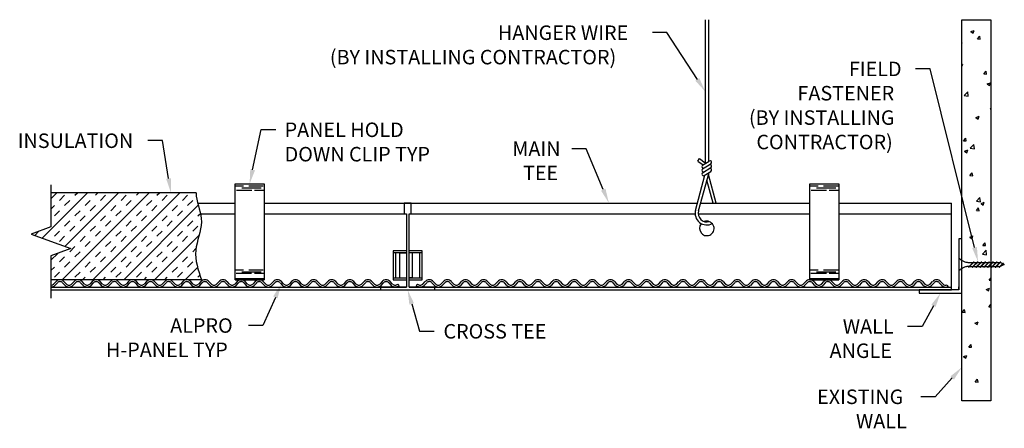
# Model space of a CAD drawing. Units: inches. Extents: x 78.2 to 95.2, y 60.5 to 67.6.
import ezdxf

# ---------------------------------------------------------------- set-up
doc = ezdxf.new("R2010")
doc.units = ezdxf.units.IN
doc.header["$MEASUREMENT"] = 0
doc.linetypes.add('HIDDEN', pattern=[0.375, 0.25, -0.125])
doc.linetypes.add('PHANTOM', pattern=[2.5, 1.25, -0.25, 0.25, -0.25, 0.25, -0.25])
doc.layers.get('0').update_dxf_attribs({"linetype": 'CONTINUOUS'})
for name, color, linetype in [('DETAIL', 1, 'CONTINUOUS'), ('DIM', 1, 'CONTINUOUS'), ('GRID', 2, 'CONTINUOUS'), ('HATCH', 2, 'CONTINUOUS'), ('PANEL', 60, 'CONTINUOUS'), ('SECTION', 253, 'PHANTOM')]:
    doc.layers.add(name, color=color, linetype=linetype)
doc.styles.add('STD', font='ARIAL.TTF')

msp = doc.modelspace()

# ---------------------------------------------------------------- linework, layer by layer
at = {"color": 4}
for p, q in [((81.239, 64.434), (81.885, 64.434)), ((82.385, 64.434), (89.859, 64.434)), ((89.914, 64.434), (91.797, 64.434)), ((92.297, 64.434), (94.24, 64.434)), ((94.24, 62.934), (94.24, 64.434)), ((81.286, 64.246), (81.885, 64.246)), ((82.385, 64.246), (84.839, 64.246)), ((84.884, 64.246), (89.819, 64.246)), ((89.871, 64.246), (91.797, 64.246)), ((92.297, 64.246), (94.24, 64.246)), ((94.42, 63.816), (94.365, 63.816)), ((94.365, 63.816), (94.365, 62.934)), ((94.42, 62.879), (94.42, 63.816)), ((84.611, 63.609), (84.611, 63.109)), ((84.839, 63.609), (84.611, 63.609)), ((85.111, 63.609), (84.884, 63.609)), ((85.111, 63.109), (85.111, 63.609)), ((84.611, 63.109), (84.839, 63.109)), ((84.884, 63.109), (85.111, 63.109)), ((78.708, 62.984), (84.839, 62.984)), ((78.708, 62.934), (94.24, 62.934)), ((84.884, 62.984), (94.24, 62.984)), ((94.365, 62.934), (93.681, 62.934)), ((93.681, 62.934), (93.681, 62.879)), ((93.681, 62.879), (94.42, 62.879))]:
    msp.add_line(p, q, dxfattribs=at)
msp.add_line((94.365, 62.934), (94.365, 62.986))
msp.add_arc((90.02, 63.996), 0.125, 138.6017, 110.0021, dxfattribs=at)
at = {"layer": 'DETAIL'}
for p, q in [((89.994, 67.597), (89.994, 65.116)), ((90.047, 67.597), (90.047, 65.148)), ((94.42, 61.02), (94.42, 67.593)), ((94.42, 67.593), (94.92, 67.593)), ((94.92, 67.593), (94.92, 61.02)), ((89.863, 65.156), (89.894, 65.2)), ((89.863, 65.156), (89.955, 65.092)), ((89.894, 65.2), (89.994, 65.13)), ((89.948, 65.088), (90.062, 65.157)), ((89.948, 65.023), (90.091, 65.11)), ((89.948, 64.958), (90.091, 65.045)), ((89.825, 64.308), (89.988, 64.917)), ((89.876, 64.297), (90.059, 64.96)), ((89.977, 64.91), (90.091, 64.979)), ((90.182, 64.434), (90.049, 64.924)), ((81.885, 63.11), (81.885, 64.764)), ((81.885, 64.764), (82.385, 64.764)), ((81.894, 64.732), (82.029, 64.732)), ((82.121, 64.732), (82.371, 64.732)), ((82.385, 64.764), (82.385, 63.11)), ((90.128, 64.434), (90.022, 64.826)), ((91.797, 63.11), (91.797, 64.764)), ((91.797, 64.764), (92.297, 64.764)), ((91.806, 64.732), (91.941, 64.732)), ((92.033, 64.732), (92.283, 64.732)), ((92.297, 64.764), (92.297, 63.11)), ((81.211, 64.61), (78.708, 64.61)), ((81.907, 64.658), (82.175, 64.658)), ((82.001, 64.696), (82.336, 64.696)), ((82.22, 64.658), (82.381, 64.658)), ((91.819, 64.658), (92.087, 64.658)), ((91.914, 64.696), (92.248, 64.696)), ((92.133, 64.658), (92.294, 64.658)), ((84.721, 63.577), (84.839, 63.577)), ((84.721, 63.577), (84.721, 63.142)), ((84.936, 63.577), (84.884, 63.577)), ((84.936, 63.577), (84.936, 63.142)), ((81.894, 63.281), (82.029, 63.281)), ((81.902, 63.227), (82.17, 63.227)), ((82.001, 63.247), (82.336, 63.247)), ((82.121, 63.281), (82.371, 63.281)), ((82.22, 63.227), (82.381, 63.227)), ((91.806, 63.281), (91.941, 63.281)), ((91.814, 63.227), (92.082, 63.227)), ((91.914, 63.247), (92.248, 63.247)), ((92.033, 63.281), (92.283, 63.281)), ((92.133, 63.227), (92.294, 63.227)), ((81.303, 63.11), (78.708, 63.11)), ((81.885, 63.132), (82.385, 63.132)), ((81.885, 63.11), (82.385, 63.11)), ((84.721, 63.142), (84.839, 63.142)), ((84.936, 63.142), (84.884, 63.142)), ((91.797, 63.132), (92.297, 63.132)), ((91.797, 63.11), (92.297, 63.11)), ((94.92, 61.02), (94.42, 61.02))]:
    msp.add_line(p, q, dxfattribs=at)
at = {"layer": 'DETAIL', "extrusion": (0, 1, 0)}
for p, q in [((84.614, 63.14), (84.614, 63.578)), ((84.614, 63.578), (84.839, 63.578)), ((84.654, 63.14), (84.654, 63.578)), ((84.884, 63.578), (85.109, 63.578)), ((85.069, 63.14), (85.069, 63.578)), ((85.109, 63.14), (85.109, 63.578)), ((84.839, 63.14), (84.611, 63.14)), ((85.109, 63.14), (84.884, 63.14))]:
    msp.add_line(p, q, dxfattribs=at)
at = {"layer": 'DETAIL', "linetype": 'HIDDEN'}
for p, q in [((94.365, 63.492), (94.365, 63.258)), ((94.625, 63.422), (94.531, 63.328)), ((94.633, 63.422), (94.539, 63.328)), ((94.552, 63.41), (94.613, 63.41)), ((94.691, 63.422), (94.597, 63.328)), ((94.699, 63.422), (94.605, 63.328)), ((94.621, 63.41), (94.679, 63.41)), ((94.625, 63.422), (94.633, 63.422)), ((94.757, 63.422), (94.663, 63.328)), ((94.765, 63.422), (94.672, 63.328)), ((94.687, 63.41), (94.745, 63.41)), ((94.691, 63.422), (94.699, 63.422)), ((94.823, 63.422), (94.73, 63.328)), ((94.832, 63.422), (94.738, 63.328)), ((94.754, 63.41), (94.812, 63.41)), ((94.757, 63.422), (94.765, 63.422)), ((94.89, 63.422), (94.796, 63.328)), ((94.898, 63.422), (94.804, 63.328)), ((94.82, 63.41), (94.878, 63.41)), ((94.823, 63.422), (94.832, 63.422)), ((94.956, 63.422), (94.862, 63.328)), ((94.964, 63.422), (94.871, 63.328)), ((94.886, 63.41), (94.944, 63.41)), ((94.89, 63.422), (94.898, 63.422)), ((95.022, 63.422), (94.929, 63.328)), ((95.031, 63.422), (94.937, 63.328)), ((94.953, 63.41), (95.011, 63.41)), ((94.956, 63.422), (94.964, 63.422)), ((95.088, 63.422), (94.995, 63.328)), ((95.094, 63.419), (95.003, 63.328)), ((95.019, 63.41), (95.077, 63.41)), ((95.022, 63.422), (95.031, 63.422)), ((95.131, 63.398), (95.061, 63.328)), ((95.137, 63.396), (95.069, 63.328)), ((95.151, 63.375), (95.081, 63.34)), ((95.084, 63.409), (95.122, 63.39)), ((95.088, 63.422), (95.094, 63.419)), ((95.128, 63.387), (95.151, 63.375)), ((95.131, 63.398), (95.137, 63.396)), ((94.531, 63.328), (94.539, 63.328)), ((94.551, 63.34), (94.609, 63.34)), ((94.597, 63.328), (94.605, 63.328)), ((94.617, 63.34), (94.675, 63.34)), ((94.663, 63.328), (94.672, 63.328)), ((94.683, 63.34), (94.741, 63.34)), ((94.73, 63.328), (94.738, 63.328)), ((94.75, 63.34), (94.808, 63.34)), ((94.796, 63.328), (94.804, 63.328)), ((94.816, 63.34), (94.874, 63.34)), ((94.862, 63.328), (94.871, 63.328)), ((94.882, 63.34), (94.94, 63.34)), ((94.929, 63.328), (94.937, 63.328)), ((94.949, 63.34), (95.007, 63.34)), ((94.995, 63.328), (95.003, 63.328)), ((95.015, 63.34), (95.073, 63.34)), ((95.061, 63.328), (95.069, 63.328))]:
    msp.add_line(p, q, dxfattribs=at)
at = {"layer": 'DETAIL'}
for centre, radius, start, end in [((89.963, 65.064), 0.0278, 121.3609, 301.3609), ((90.076, 65.134), 0.0278, 301.3609, 121.3609), ((90.076, 65.068), 0.0278, 301.3609, 121.3609), ((89.963, 64.999), 0.0278, 121.3609, 301.3609), ((89.963, 64.934), 0.0278, 121.3609, 301.3609), ((90.076, 65.003), 0.0278, 301.3609, 121.3609), ((90.021, 64.258), 0.202, 164.5992, 297.6676), ((90.021, 64.258), 0.15, 164.5992, 286.552)]:
    msp.add_arc(centre, radius, start, end, dxfattribs=at)
at = {"layer": 'DETAIL', "linetype": 'HIDDEN'}
for centre, start, end in [((94.541, 63.641), 220.0819, 272.6593), ((94.541, 63.109), 89.676, 139.9181)]:
    msp.add_arc(centre, 0.231, start, end, dxfattribs=at)
at = {"layer": 'DIM'}
for points in [[(89.858, 66.566), (89.331, 67.375), (89.081, 67.375)], [(94.639, 63.665), (93.872, 66.748), (93.622, 66.748)], [(82.187, 65.008), (82.336, 65.701), (82.586, 65.701)], [(80.738, 64.857), (80.632, 65.511), (80.382, 65.511)], [(88.235, 64.665), (87.941, 65.371), (87.691, 65.371)], [(82.579, 62.807), (82.363, 62.323), (82.113, 62.323)], [(84.93, 62.694), (85.066, 62.224), (85.316, 62.224)], [(93.93, 62.66), (93.733, 62.305), (93.483, 62.305)], [(94.252, 61.416), (93.961, 61.093), (93.711, 61.093)]]:
    msp.add_lwpolyline(points, dxfattribs=at)
for points in [[(89.892, 66.589), (89.994, 66.357), (89.823, 66.544)], [(82.228, 65), (82.135, 64.764), (82.146, 65.017)], [(80.779, 64.863), (80.777, 64.61), (80.696, 64.85)], [(88.273, 64.681), (88.331, 64.434), (88.196, 64.649)], [(94.679, 63.675), (94.699, 63.422), (94.598, 63.655)], [(82.541, 62.824), (82.681, 63.036), (82.617, 62.791)], [(84.89, 62.682), (84.861, 62.934), (84.97, 62.705)], [(93.893, 62.68), (94.05, 62.879), (93.966, 62.64)], [(94.221, 61.444), (94.42, 61.601), (94.283, 61.388)]]:
    msp.add_solid(points, dxfattribs=at)
at = {"layer": 'GRID', "linetype": 'Continuous'}
for p, q in [((84.924, 64.434), (84.799, 64.434)), ((84.799, 64.434), (84.799, 64.246)), ((84.924, 64.246), (84.924, 64.434)), ((84.799, 64.246), (84.839, 64.246)), ((84.839, 64.246), (84.839, 62.984)), ((84.884, 62.984), (84.884, 64.246)), ((84.884, 64.246), (84.924, 64.246)), ((84.839, 62.984), (84.392, 62.984)), ((84.392, 62.984), (84.392, 62.934)), ((84.392, 62.934), (85.33, 62.934)), ((85.33, 62.984), (84.884, 62.984)), ((85.33, 62.934), (85.33, 62.984))]:
    msp.add_line(p, q, dxfattribs=at)
at = {"layer": 'HATCH', "color": 1}
for p, q in [((94.573, 67.391), (94.629, 67.412)), ((94.573, 67.391), (94.613, 67.364)), ((94.613, 67.364), (94.629, 67.412)), ((94.688, 67.265), (94.727, 67.311)), ((94.688, 67.265), (94.736, 67.261)), ((94.736, 67.261), (94.727, 67.311)), ((94.423, 67.19), (94.42, 67.216)), ((94.42, 67.191), (94.423, 67.19)), ((94.42, 66.827), (94.435, 66.832)), ((94.42, 66.788), (94.435, 66.832)), ((94.799, 66.663), (94.838, 66.709)), ((94.799, 66.663), (94.847, 66.659)), ((94.847, 66.659), (94.838, 66.709)), ((94.856, 66.489), (94.912, 66.51)), ((94.856, 66.489), (94.896, 66.462)), ((94.896, 66.462), (94.912, 66.51)), ((94.458, 66.29), (94.52, 66.355)), ((94.458, 66.29), (94.529, 66.279)), ((94.529, 66.279), (94.52, 66.355)), ((94.91, 66.061), (94.92, 66.072)), ((94.91, 66.061), (94.92, 66.06)), ((94.661, 65.909), (94.717, 65.93)), ((94.661, 65.909), (94.701, 65.882)), ((94.701, 65.882), (94.717, 65.93)), ((94.448, 65.51), (94.486, 65.556)), ((94.495, 65.506), (94.486, 65.556)), ((94.448, 65.51), (94.495, 65.506)), ((94.564, 65.378), (94.626, 65.443)), ((94.635, 65.367), (94.626, 65.443)), ((94.467, 65.328), (94.523, 65.35)), ((94.467, 65.328), (94.507, 65.302)), ((94.507, 65.302), (94.523, 65.35)), ((94.564, 65.378), (94.635, 65.367)), ((94.559, 64.908), (94.597, 64.954)), ((94.559, 64.908), (94.606, 64.904)), ((94.606, 64.904), (94.597, 64.954)), ((78.558, 63.827), (79.341, 64.61)), ((78.708, 64.507), (78.811, 64.61)), ((78.856, 64.478), (78.945, 64.567)), ((78.902, 63.11), (80.402, 64.61)), ((78.947, 63.685), (79.872, 64.61)), ((79.122, 64.567), (79.164, 64.61)), ((79.432, 63.11), (80.932, 64.61)), ((79.475, 64.567), (79.518, 64.61)), ((79.564, 64.478), (79.652, 64.567)), ((79.917, 64.478), (80.005, 64.567)), ((80.182, 64.567), (80.225, 64.61)), ((80.536, 64.567), (80.579, 64.61)), ((80.624, 64.478), (80.713, 64.567)), ((80.978, 64.478), (81.066, 64.567)), ((78.708, 64.33), (78.768, 64.39)), ((78.945, 64.39), (79.033, 64.478)), ((79.298, 64.39), (79.387, 64.478)), ((79.387, 64.302), (79.475, 64.39)), ((79.74, 64.302), (79.829, 64.39)), ((79.963, 63.11), (81.249, 64.396)), ((80.005, 64.39), (80.094, 64.478)), ((80.359, 64.39), (80.447, 64.478)), ((80.447, 64.302), (80.536, 64.39)), ((80.801, 64.302), (80.889, 64.39)), ((81.066, 64.39), (81.155, 64.478)), ((94.67, 64.466), (94.732, 64.531)), ((94.67, 64.466), (94.741, 64.455)), ((94.741, 64.455), (94.732, 64.531)), ((94.75, 64.426), (94.806, 64.448)), ((94.75, 64.426), (94.789, 64.399)), ((94.789, 64.399), (94.806, 64.448)), ((78.768, 64.213), (78.856, 64.302)), ((79.122, 64.213), (79.21, 64.302)), ((79.21, 64.125), (79.298, 64.213)), ((79.564, 64.125), (79.652, 64.213)), ((79.829, 64.213), (79.917, 64.302)), ((80.182, 64.213), (80.271, 64.302)), ((80.271, 64.125), (80.359, 64.213)), ((80.624, 64.125), (80.713, 64.213)), ((80.889, 64.213), (80.978, 64.302)), ((81.243, 64.213), (81.285, 64.255)), ((94.67, 64.306), (94.708, 64.352)), ((94.67, 64.306), (94.717, 64.302)), ((94.717, 64.302), (94.708, 64.352)), ((78.945, 64.037), (79.033, 64.125)), ((79.033, 63.948), (79.122, 64.037)), ((79.387, 63.948), (79.475, 64.037)), ((79.652, 64.037), (79.74, 64.125)), ((80.005, 64.037), (80.094, 64.125)), ((80.094, 63.948), (80.182, 64.037)), ((80.447, 63.948), (80.536, 64.037)), ((80.713, 64.037), (80.801, 64.125)), ((81.066, 64.037), (81.155, 64.125)), ((81.155, 63.948), (81.243, 64.037)), ((78.428, 63.874), (78.501, 63.947)), ((78.768, 63.86), (78.856, 63.948)), ((78.856, 63.771), (78.945, 63.86)), ((79.21, 63.771), (79.298, 63.86)), ((79.475, 63.86), (79.564, 63.948)), ((79.829, 63.86), (79.917, 63.948)), ((79.917, 63.771), (80.005, 63.86)), ((80.271, 63.771), (80.359, 63.86)), ((80.493, 63.11), (81.265, 63.882)), ((80.536, 63.86), (80.624, 63.948)), ((80.889, 63.86), (80.978, 63.948)), ((80.978, 63.771), (81.066, 63.86)), ((94.555, 63.846), (94.611, 63.868)), ((94.595, 63.819), (94.611, 63.868)), ((79.033, 63.595), (79.122, 63.683)), ((79.298, 63.683), (79.387, 63.771)), ((79.652, 63.683), (79.74, 63.771)), ((79.74, 63.595), (79.829, 63.683)), ((80.094, 63.595), (80.182, 63.683)), ((80.359, 63.683), (80.447, 63.771)), ((80.713, 63.683), (80.801, 63.771)), ((80.801, 63.595), (80.889, 63.683)), ((94.555, 63.846), (94.595, 63.819)), ((94.781, 63.704), (94.819, 63.75)), ((94.781, 63.704), (94.828, 63.7)), ((94.828, 63.7), (94.819, 63.75)), ((78.708, 63.446), (78.827, 63.565)), ((79.122, 63.506), (79.21, 63.595)), ((79.475, 63.506), (79.564, 63.595)), ((80.182, 63.506), (80.271, 63.595)), ((80.536, 63.506), (80.624, 63.595)), ((81.155, 63.595), (81.21, 63.65)), ((94.776, 63.554), (94.838, 63.619)), ((94.776, 63.554), (94.847, 63.543)), ((94.847, 63.543), (94.838, 63.619)), ((78.856, 63.418), (78.945, 63.506)), ((78.945, 63.329), (79.033, 63.418)), ((79.298, 63.329), (79.387, 63.418)), ((79.564, 63.418), (79.652, 63.506)), ((79.917, 63.418), (80.005, 63.506)), ((80.005, 63.329), (80.094, 63.418)), ((80.359, 63.329), (80.447, 63.418)), ((80.624, 63.418), (80.713, 63.506)), ((80.978, 63.418), (81.066, 63.506)), ((81.066, 63.329), (81.155, 63.418)), ((78.708, 63.27), (78.768, 63.329)), ((78.768, 63.153), (78.856, 63.241)), ((79.122, 63.153), (79.21, 63.241)), ((79.387, 63.241), (79.475, 63.329)), ((79.74, 63.241), (79.829, 63.329)), ((79.829, 63.153), (79.917, 63.241)), ((80.182, 63.153), (80.271, 63.241)), ((80.447, 63.241), (80.536, 63.329)), ((80.801, 63.241), (80.889, 63.329)), ((80.889, 63.153), (80.978, 63.241)), ((81.023, 63.11), (81.238, 63.324)), ((81.243, 63.153), (81.277, 63.187)), ((79.255, 63.11), (79.298, 63.153)), ((79.609, 63.11), (79.652, 63.153)), ((80.316, 63.11), (80.359, 63.153)), ((80.67, 63.11), (80.713, 63.153)), ((94.892, 63.103), (94.92, 63.136)), ((94.892, 63.103), (94.92, 63.1)), ((94.838, 62.944), (94.894, 62.965)), ((94.838, 62.944), (94.878, 62.917)), ((94.878, 62.917), (94.894, 62.965)), ((94.882, 62.643), (94.92, 62.682)), ((94.429, 62.551), (94.467, 62.597)), ((94.429, 62.551), (94.477, 62.547)), ((94.477, 62.547), (94.467, 62.597)), ((94.882, 62.643), (94.92, 62.637)), ((94.643, 62.364), (94.699, 62.385)), ((94.643, 62.364), (94.683, 62.337)), ((94.683, 62.337), (94.699, 62.385)), ((94.54, 61.949), (94.578, 61.995)), ((94.588, 61.945), (94.578, 61.995)), ((94.54, 61.949), (94.588, 61.945)), ((94.449, 61.784), (94.505, 61.805)), ((94.449, 61.784), (94.488, 61.757)), ((94.488, 61.757), (94.505, 61.805)), ((94.651, 61.348), (94.689, 61.394)), ((94.651, 61.348), (94.699, 61.343)), ((94.699, 61.343), (94.689, 61.394))]:
    msp.add_line(p, q, dxfattribs=at)
at = {"layer": 'PANEL'}
for p, q in [((78.796, 63.081), (78.753, 63.035)), ((78.776, 63.013), (78.819, 63.058)), ((78.909, 63.058), (78.952, 63.013)), ((78.975, 63.035), (78.932, 63.081)), ((79.108, 63.081), (79.065, 63.035)), ((79.088, 63.013), (79.132, 63.058)), ((79.221, 63.058), (79.265, 63.013)), ((79.288, 63.035), (79.245, 63.081)), ((79.421, 63.081), (79.378, 63.035)), ((79.401, 63.013), (79.444, 63.058)), ((79.534, 63.058), (79.577, 63.013)), ((79.6, 63.035), (79.557, 63.081)), ((79.733, 63.081), (79.69, 63.035)), ((79.713, 63.013), (79.757, 63.058)), ((79.846, 63.058), (79.89, 63.013)), ((79.913, 63.035), (79.87, 63.081)), ((80.046, 63.081), (80.003, 63.035)), ((80.026, 63.013), (80.069, 63.058)), ((80.159, 63.058), (80.202, 63.013)), ((80.225, 63.035), (80.182, 63.081)), ((80.358, 63.081), (80.315, 63.035)), ((80.338, 63.013), (80.382, 63.058)), ((80.471, 63.058), (80.515, 63.013)), ((80.538, 63.035), (80.495, 63.081)), ((80.671, 63.081), (80.628, 63.035)), ((80.651, 63.013), (80.694, 63.058)), ((80.784, 63.058), (80.827, 63.013)), ((80.85, 63.035), (80.807, 63.081)), ((80.983, 63.081), (80.94, 63.035)), ((80.963, 63.013), (81.007, 63.058)), ((81.096, 63.058), (81.14, 63.013)), ((81.163, 63.035), (81.12, 63.081)), ((81.296, 63.081), (81.253, 63.035)), ((81.276, 63.013), (81.319, 63.058)), ((81.409, 63.058), (81.452, 63.013)), ((81.475, 63.035), (81.432, 63.081)), ((81.608, 63.081), (81.565, 63.035)), ((81.588, 63.013), (81.632, 63.058)), ((81.721, 63.058), (81.765, 63.013)), ((81.788, 63.035), (81.745, 63.081)), ((81.921, 63.081), (81.878, 63.035)), ((81.901, 63.013), (81.944, 63.058)), ((82.034, 63.058), (82.077, 63.013)), ((82.1, 63.035), (82.057, 63.081)), ((82.233, 63.081), (82.19, 63.035)), ((82.213, 63.013), (82.257, 63.058)), ((82.346, 63.058), (82.39, 63.013)), ((82.413, 63.035), (82.37, 63.081)), ((82.546, 63.081), (82.503, 63.035)), ((82.526, 63.013), (82.569, 63.058)), ((82.659, 63.058), (82.702, 63.013)), ((82.725, 63.035), (82.682, 63.081)), ((82.858, 63.081), (82.815, 63.035)), ((82.838, 63.013), (82.882, 63.058)), ((82.971, 63.058), (83.015, 63.013)), ((83.038, 63.035), (82.995, 63.081)), ((83.171, 63.081), (83.128, 63.035)), ((83.151, 63.013), (83.194, 63.058)), ((83.284, 63.058), (83.327, 63.013)), ((83.35, 63.035), (83.307, 63.081)), ((83.483, 63.081), (83.44, 63.035)), ((83.463, 63.013), (83.507, 63.058)), ((83.596, 63.058), (83.64, 63.013)), ((83.663, 63.035), (83.62, 63.081)), ((83.796, 63.081), (83.753, 63.035)), ((83.776, 63.013), (83.819, 63.058)), ((83.909, 63.058), (83.952, 63.013)), ((83.975, 63.035), (83.932, 63.081)), ((84.108, 63.081), (84.065, 63.035)), ((84.088, 63.013), (84.132, 63.058)), ((84.221, 63.058), (84.265, 63.013)), ((84.288, 63.035), (84.245, 63.081)), ((84.421, 63.081), (84.378, 63.035)), ((84.401, 63.013), (84.444, 63.058)), ((84.534, 63.058), (84.577, 63.013)), ((84.6, 63.035), (84.557, 63.081)), ((84.713, 63.013), (84.69, 63.035)), ((85.009, 63.013), (85.032, 63.035)), ((85.122, 63.035), (85.165, 63.081)), ((85.189, 63.058), (85.146, 63.013)), ((85.322, 63.013), (85.279, 63.058)), ((85.302, 63.081), (85.345, 63.035)), ((85.435, 63.035), (85.478, 63.081)), ((85.501, 63.058), (85.458, 63.013)), ((85.634, 63.013), (85.591, 63.058)), ((85.614, 63.081), (85.657, 63.035)), ((85.747, 63.035), (85.79, 63.081)), ((85.814, 63.058), (85.771, 63.013)), ((85.947, 63.013), (85.904, 63.058)), ((85.927, 63.081), (85.97, 63.035)), ((86.06, 63.035), (86.103, 63.081)), ((86.126, 63.058), (86.083, 63.013)), ((86.259, 63.013), (86.216, 63.058)), ((86.239, 63.081), (86.282, 63.035)), ((86.372, 63.035), (86.415, 63.081)), ((86.439, 63.058), (86.396, 63.013)), ((86.572, 63.013), (86.529, 63.058)), ((86.552, 63.081), (86.595, 63.035)), ((86.685, 63.035), (86.728, 63.081)), ((86.751, 63.058), (86.708, 63.013)), ((86.884, 63.013), (86.841, 63.058)), ((86.864, 63.081), (86.907, 63.035)), ((86.997, 63.035), (87.04, 63.081)), ((87.064, 63.058), (87.021, 63.013)), ((87.197, 63.013), (87.154, 63.058)), ((87.177, 63.081), (87.22, 63.035)), ((87.31, 63.035), (87.353, 63.081)), ((87.376, 63.058), (87.333, 63.013)), ((87.509, 63.013), (87.466, 63.058)), ((87.489, 63.081), (87.532, 63.035)), ((87.622, 63.035), (87.665, 63.081)), ((87.689, 63.058), (87.646, 63.013)), ((87.822, 63.013), (87.779, 63.058)), ((87.802, 63.081), (87.845, 63.035)), ((87.935, 63.035), (87.978, 63.081)), ((88.001, 63.058), (87.958, 63.013)), ((88.134, 63.013), (88.091, 63.058)), ((88.114, 63.081), (88.157, 63.035)), ((88.247, 63.035), (88.29, 63.081)), ((88.314, 63.058), (88.271, 63.013)), ((88.447, 63.013), (88.404, 63.058)), ((88.427, 63.081), (88.47, 63.035)), ((88.56, 63.035), (88.603, 63.081)), ((88.626, 63.058), (88.583, 63.013)), ((88.759, 63.013), (88.716, 63.058)), ((88.739, 63.081), (88.782, 63.035)), ((88.872, 63.035), (88.915, 63.081)), ((88.939, 63.058), (88.896, 63.013)), ((89.072, 63.013), (89.029, 63.058)), ((89.052, 63.081), (89.095, 63.035)), ((89.185, 63.035), (89.228, 63.081)), ((89.251, 63.058), (89.208, 63.013)), ((89.384, 63.013), (89.341, 63.058)), ((89.364, 63.081), (89.407, 63.035)), ((89.497, 63.035), (89.54, 63.081)), ((89.564, 63.058), (89.521, 63.013)), ((89.697, 63.013), (89.654, 63.058)), ((89.677, 63.081), (89.72, 63.035)), ((89.81, 63.035), (89.853, 63.081)), ((89.876, 63.058), (89.833, 63.013)), ((90.009, 63.013), (89.966, 63.058)), ((89.989, 63.081), (90.032, 63.035)), ((90.122, 63.035), (90.165, 63.081)), ((90.189, 63.058), (90.146, 63.013)), ((90.322, 63.013), (90.279, 63.058)), ((90.302, 63.081), (90.345, 63.035)), ((90.435, 63.035), (90.478, 63.081)), ((90.501, 63.058), (90.458, 63.013)), ((90.634, 63.013), (90.591, 63.058)), ((90.614, 63.081), (90.657, 63.035)), ((90.747, 63.035), (90.79, 63.081)), ((90.814, 63.058), (90.771, 63.013)), ((90.947, 63.013), (90.904, 63.058)), ((90.927, 63.081), (90.97, 63.035)), ((91.06, 63.035), (91.103, 63.081)), ((91.126, 63.058), (91.083, 63.013)), ((91.259, 63.013), (91.216, 63.058)), ((91.239, 63.081), (91.282, 63.035)), ((91.372, 63.035), (91.415, 63.081)), ((91.439, 63.058), (91.396, 63.013)), ((91.572, 63.013), (91.529, 63.058)), ((91.552, 63.081), (91.595, 63.035)), ((91.685, 63.035), (91.728, 63.081)), ((91.751, 63.058), (91.708, 63.013)), ((91.884, 63.013), (91.841, 63.058)), ((91.864, 63.081), (91.907, 63.035)), ((91.997, 63.035), (92.04, 63.081)), ((92.064, 63.058), (92.021, 63.013)), ((92.197, 63.013), (92.154, 63.058)), ((92.177, 63.081), (92.22, 63.035)), ((92.31, 63.035), (92.353, 63.081)), ((92.376, 63.058), (92.333, 63.013)), ((92.509, 63.013), (92.466, 63.058)), ((92.489, 63.081), (92.532, 63.035)), ((92.622, 63.035), (92.665, 63.081)), ((92.689, 63.058), (92.646, 63.013)), ((92.822, 63.013), (92.779, 63.058)), ((92.802, 63.081), (92.845, 63.035)), ((92.935, 63.035), (92.978, 63.081)), ((93.001, 63.058), (92.958, 63.013)), ((93.134, 63.013), (93.091, 63.058)), ((93.114, 63.081), (93.157, 63.035)), ((93.247, 63.035), (93.29, 63.081)), ((93.314, 63.058), (93.271, 63.013)), ((93.447, 63.013), (93.404, 63.058)), ((93.427, 63.081), (93.47, 63.035)), ((93.56, 63.035), (93.603, 63.081)), ((93.626, 63.058), (93.583, 63.013)), ((93.759, 63.013), (93.716, 63.058)), ((93.739, 63.081), (93.782, 63.035)), ((93.872, 63.035), (93.915, 63.081)), ((93.939, 63.058), (93.896, 63.013)), ((94.072, 63.013), (94.029, 63.058)), ((94.052, 63.081), (94.095, 63.035)), ((94.165, 63.021), (94.178, 62.992))]:
    msp.add_line(p, q, dxfattribs=at)
for centre, radius, start, end in [((78.708, 63.078), 0.0621, 270.4277, 316.3972), ((78.708, 63.078), 0.0941, 270.2823, 316.3972), ((78.864, 63.016), 0.0941, 43.6028, 136.3972), ((78.864, 63.016), 0.0621, 43.6028, 136.3972), ((79.02, 63.078), 0.0941, 223.6028, 316.3972), ((79.02, 63.078), 0.0621, 223.6028, 316.3972), ((79.176, 63.016), 0.0941, 43.6028, 136.3972), ((79.176, 63.016), 0.0621, 43.6028, 136.3972), ((79.333, 63.078), 0.0941, 223.6028, 316.3972), ((79.333, 63.078), 0.0621, 223.6028, 316.3972), ((79.489, 63.016), 0.0941, 43.6028, 136.3972), ((79.489, 63.016), 0.0621, 43.6028, 136.3972), ((79.645, 63.078), 0.0941, 223.6028, 316.3972), ((79.645, 63.078), 0.0621, 223.6028, 316.3972), ((79.801, 63.016), 0.0941, 43.6028, 136.3972), ((79.801, 63.016), 0.0621, 43.6028, 136.3972), ((79.958, 63.078), 0.0941, 223.6028, 316.3972), ((79.958, 63.078), 0.0621, 223.6028, 316.3972), ((80.114, 63.016), 0.0941, 43.6028, 136.3972), ((80.114, 63.016), 0.0621, 43.6028, 136.3972), ((80.27, 63.078), 0.0941, 223.6028, 316.3972), ((80.27, 63.078), 0.0621, 223.6028, 316.3972), ((80.426, 63.016), 0.0941, 43.6028, 136.3972), ((80.426, 63.016), 0.0621, 43.6028, 136.3972), ((80.583, 63.078), 0.0941, 223.6028, 316.3972), ((80.583, 63.078), 0.0621, 223.6028, 316.3972), ((80.739, 63.016), 0.0941, 43.6028, 136.3972), ((80.739, 63.016), 0.0621, 43.6028, 136.3972), ((80.895, 63.078), 0.0941, 223.6028, 316.3972), ((80.895, 63.078), 0.0621, 223.6028, 316.3972), ((81.051, 63.016), 0.0941, 43.6028, 136.3972), ((81.051, 63.016), 0.0621, 43.6028, 136.3972), ((81.208, 63.078), 0.0941, 223.6028, 316.3972), ((81.208, 63.078), 0.0621, 223.6028, 316.3972), ((81.364, 63.016), 0.0941, 43.6028, 136.3972), ((81.364, 63.016), 0.0621, 43.6028, 136.3972), ((81.52, 63.078), 0.0941, 223.6028, 316.3972), ((81.52, 63.078), 0.0621, 223.6028, 316.3972), ((81.676, 63.016), 0.0941, 43.6028, 136.3972), ((81.676, 63.016), 0.0621, 43.6028, 136.3972), ((81.833, 63.078), 0.0941, 223.6028, 316.3972), ((81.833, 63.078), 0.0621, 223.6028, 316.3972), ((81.989, 63.016), 0.0941, 43.6028, 136.3972), ((81.989, 63.016), 0.0621, 43.6028, 136.3972), ((82.145, 63.078), 0.0941, 223.6028, 316.3972), ((82.145, 63.078), 0.0621, 223.6028, 316.3972), ((82.301, 63.016), 0.0941, 43.6028, 136.3972), ((82.301, 63.016), 0.0621, 43.6028, 136.3972), ((82.458, 63.078), 0.0941, 223.6028, 316.3972), ((82.458, 63.078), 0.0621, 223.6028, 316.3972), ((82.614, 63.016), 0.0941, 43.6028, 136.3972), ((82.614, 63.016), 0.0621, 43.6028, 136.3972), ((82.77, 63.078), 0.0941, 223.6028, 316.3972), ((82.77, 63.078), 0.0621, 223.6028, 316.3972), ((82.926, 63.016), 0.0941, 43.6028, 136.3972), ((82.926, 63.016), 0.0621, 43.6028, 136.3972), ((83.083, 63.078), 0.0941, 223.6028, 316.3972), ((83.083, 63.078), 0.0621, 223.6028, 316.3972), ((83.239, 63.016), 0.0941, 43.6028, 136.3972), ((83.239, 63.016), 0.0621, 43.6028, 136.3972), ((83.395, 63.078), 0.0941, 223.6028, 316.3972), ((83.395, 63.078), 0.0621, 223.6028, 316.3972), ((83.551, 63.016), 0.0941, 43.6028, 136.3972), ((83.551, 63.016), 0.0621, 43.6028, 136.3972), ((83.708, 63.078), 0.0941, 223.6028, 316.3972), ((83.708, 63.078), 0.0621, 223.6028, 316.3972), ((83.864, 63.016), 0.0941, 43.6028, 136.3972), ((83.864, 63.016), 0.0621, 43.6028, 136.3972), ((84.02, 63.078), 0.0941, 223.6028, 316.3972), ((84.02, 63.078), 0.0621, 223.6028, 316.3972), ((84.176, 63.016), 0.0941, 43.6028, 136.3972), ((84.176, 63.016), 0.0621, 43.6028, 136.3972), ((84.333, 63.078), 0.0941, 223.6028, 316.3972), ((84.333, 63.078), 0.0621, 223.6028, 316.3972), ((84.489, 63.016), 0.0941, 43.6028, 136.3972), ((84.489, 63.016), 0.0621, 43.6028, 136.3972), ((84.645, 63.078), 0.0941, 223.6028, 316.3972), ((84.645, 63.078), 0.0621, 223.6028, 316.3972), ((85.077, 63.078), 0.0941, 223.6028, 316.3972), ((85.077, 63.078), 0.0621, 223.6028, 316.3972), ((85.234, 63.016), 0.0941, 43.6028, 136.3972), ((85.234, 63.016), 0.0621, 43.6028, 136.3972), ((85.39, 63.078), 0.0941, 223.6028, 316.3972), ((85.39, 63.078), 0.0621, 223.6028, 316.3972), ((85.546, 63.016), 0.0941, 43.6028, 136.3972), ((85.546, 63.016), 0.0621, 43.6028, 136.3972), ((85.702, 63.078), 0.0941, 223.6028, 316.3972), ((85.702, 63.078), 0.0621, 223.6028, 316.3972), ((85.859, 63.016), 0.0941, 43.6028, 136.3972), ((85.859, 63.016), 0.0621, 43.6028, 136.3972), ((86.015, 63.078), 0.0941, 223.6028, 316.3972), ((86.015, 63.078), 0.0621, 223.6028, 316.3972), ((86.171, 63.016), 0.0941, 43.6028, 136.3972), ((86.171, 63.016), 0.0621, 43.6028, 136.3972), ((86.327, 63.078), 0.0941, 223.6028, 316.3972), ((86.327, 63.078), 0.0621, 223.6028, 316.3972), ((86.484, 63.016), 0.0941, 43.6028, 136.3972), ((86.484, 63.016), 0.0621, 43.6028, 136.3972), ((86.64, 63.078), 0.0941, 223.6028, 316.3972), ((86.64, 63.078), 0.0621, 223.6028, 316.3972), ((86.796, 63.016), 0.0941, 43.6028, 136.3972), ((86.796, 63.016), 0.0621, 43.6028, 136.3972), ((86.952, 63.078), 0.0941, 223.6028, 316.3972), ((86.952, 63.078), 0.0621, 223.6028, 316.3972), ((87.109, 63.016), 0.0941, 43.6028, 136.3972), ((87.109, 63.016), 0.0621, 43.6028, 136.3972), ((87.265, 63.078), 0.0941, 223.6028, 316.3972), ((87.265, 63.078), 0.0621, 223.6028, 316.3972), ((87.421, 63.016), 0.0941, 43.6028, 136.3972), ((87.421, 63.016), 0.0621, 43.6028, 136.3972), ((87.577, 63.078), 0.0941, 223.6028, 316.3972), ((87.577, 63.078), 0.0621, 223.6028, 316.3972), ((87.734, 63.016), 0.0941, 43.6028, 136.3972), ((87.734, 63.016), 0.0621, 43.6028, 136.3972), ((87.89, 63.078), 0.0941, 223.6028, 316.3972), ((87.89, 63.078), 0.0621, 223.6028, 316.3972), ((88.046, 63.016), 0.0941, 43.6028, 136.3972), ((88.046, 63.016), 0.0621, 43.6028, 136.3972), ((88.202, 63.078), 0.0941, 223.6028, 316.3972), ((88.202, 63.078), 0.0621, 223.6028, 316.3972), ((88.359, 63.016), 0.0941, 43.6028, 136.3972), ((88.359, 63.016), 0.0621, 43.6028, 136.3972), ((88.515, 63.078), 0.0941, 223.6028, 316.3972), ((88.515, 63.078), 0.0621, 223.6028, 316.3972), ((88.671, 63.016), 0.0941, 43.6028, 136.3972), ((88.671, 63.016), 0.0621, 43.6028, 136.3972), ((88.827, 63.078), 0.0941, 223.6028, 316.3972), ((88.827, 63.078), 0.0621, 223.6028, 316.3972), ((88.984, 63.016), 0.0941, 43.6028, 136.3972), ((88.984, 63.016), 0.0621, 43.6028, 136.3972), ((89.14, 63.078), 0.0941, 223.6028, 316.3972), ((89.14, 63.078), 0.0621, 223.6028, 316.3972), ((89.296, 63.016), 0.0941, 43.6028, 136.3972), ((89.296, 63.016), 0.0621, 43.6028, 136.3972), ((89.452, 63.078), 0.0941, 223.6028, 316.3972), ((89.452, 63.078), 0.0621, 223.6028, 316.3972), ((89.609, 63.016), 0.0941, 43.6028, 136.3972), ((89.609, 63.016), 0.0621, 43.6028, 136.3972), ((89.765, 63.078), 0.0941, 223.6028, 316.3972), ((89.765, 63.078), 0.0621, 223.6028, 316.3972), ((89.921, 63.016), 0.0941, 43.6028, 136.3972), ((89.921, 63.016), 0.0621, 43.6028, 136.3972), ((90.077, 63.078), 0.0941, 223.6028, 316.3972), ((90.077, 63.078), 0.0621, 223.6028, 316.3972), ((90.234, 63.016), 0.0941, 43.6028, 136.3972), ((90.234, 63.016), 0.0621, 43.6028, 136.3972), ((90.39, 63.078), 0.0941, 223.6028, 316.3972), ((90.39, 63.078), 0.0621, 223.6028, 316.3972), ((90.546, 63.016), 0.0941, 43.6028, 136.3972), ((90.546, 63.016), 0.0621, 43.6028, 136.3972), ((90.702, 63.078), 0.0941, 223.6028, 316.3972), ((90.702, 63.078), 0.0621, 223.6028, 316.3972), ((90.859, 63.016), 0.0941, 43.6028, 136.3972), ((90.859, 63.016), 0.0621, 43.6028, 136.3972), ((91.015, 63.078), 0.0941, 223.6028, 316.3972), ((91.015, 63.078), 0.0621, 223.6028, 316.3972), ((91.171, 63.016), 0.0941, 43.6028, 136.3972), ((91.171, 63.016), 0.0621, 43.6028, 136.3972), ((91.327, 63.078), 0.0941, 223.6028, 316.3972), ((91.327, 63.078), 0.0621, 223.6028, 316.3972), ((91.484, 63.016), 0.0941, 43.6028, 136.3972), ((91.484, 63.016), 0.0621, 43.6028, 136.3972), ((91.64, 63.078), 0.0941, 223.6028, 316.3972), ((91.64, 63.078), 0.0621, 223.6028, 316.3972), ((91.796, 63.016), 0.0941, 43.6028, 136.3972), ((91.796, 63.016), 0.0621, 43.6028, 136.3972), ((91.952, 63.078), 0.0941, 223.6028, 316.3972), ((91.952, 63.078), 0.0621, 223.6028, 316.3972), ((92.109, 63.016), 0.0941, 43.6028, 136.3972), ((92.109, 63.016), 0.0621, 43.6028, 136.3972), ((92.265, 63.078), 0.0941, 223.6028, 316.3972), ((92.265, 63.078), 0.0621, 223.6028, 316.3972), ((92.421, 63.016), 0.0941, 43.6028, 136.3972), ((92.421, 63.016), 0.0621, 43.6028, 136.3972), ((92.577, 63.078), 0.0941, 223.6028, 316.3972), ((92.577, 63.078), 0.0621, 223.6028, 316.3972), ((92.734, 63.016), 0.0941, 43.6028, 136.3972), ((92.734, 63.016), 0.0621, 43.6028, 136.3972), ((92.89, 63.078), 0.0941, 223.6028, 316.3972), ((92.89, 63.078), 0.0621, 223.6028, 316.3972), ((93.046, 63.016), 0.0941, 43.6028, 136.3972), ((93.046, 63.016), 0.0621, 43.6028, 136.3972), ((93.202, 63.078), 0.0941, 223.6028, 316.3972), ((93.202, 63.078), 0.0621, 223.6028, 316.3972), ((93.359, 63.016), 0.0941, 43.6028, 136.3972), ((93.359, 63.016), 0.0621, 43.6028, 136.3972), ((93.515, 63.078), 0.0941, 223.6028, 316.3972), ((93.515, 63.078), 0.0621, 223.6028, 316.3972), ((93.671, 63.016), 0.0941, 43.6028, 136.3972), ((93.671, 63.016), 0.0621, 43.6028, 136.3972), ((93.827, 63.078), 0.0941, 223.6028, 316.3972), ((93.827, 63.078), 0.0621, 223.6028, 316.3972), ((93.984, 63.016), 0.0941, 43.6028, 136.3972), ((93.984, 63.016), 0.0621, 43.6028, 136.3972), ((94.14, 63.078), 0.0941, 223.6028, 293.5782), ((94.14, 63.078), 0.0621, 223.6028, 293.5782)]:
    msp.add_arc(centre, radius, start, end, dxfattribs=at)
at = {"layer": 'SECTION', "linetype": 'Continuous'}
for p, q in [((78.708, 64.75), (78.708, 64.022)), ((78.708, 64.022), (78.365, 63.897)), ((78.365, 63.897), (79.052, 63.647)), ((79.052, 63.647), (78.708, 63.522)), ((78.708, 63.522), (78.708, 62.794))]:
    msp.add_line(p, q, dxfattribs=at)
msp.add_open_spline([(81.211, 64.61), (81.212, 64.591), (81.226, 64.424), (81.377, 64.094), (81.137, 63.613), (81.247, 63.279), (81.303, 63.11)], degree=3, knots=[0.505859, 0.505859, 0.505859, 0.505859, 0.562195, 1.015074, 1.515641, 2.033322, 2.033322, 2.033322, 2.033322], dxfattribs=at)

# ---------------------------------------------------------------- texts
at = {"layer": 'DIM', "style": 'STD'}
for s, p in [('HANGER WIRE', (86.417, 67.248)), ('(BY INSTALLING CONTRACTOR)', (83.519, 66.827)), ('FIELD', (92.471, 66.623)), ('FASTENER', (91.584, 66.204)), ('(BY INSTALLING', (90.747, 65.783)), ('PANEL HOLD', (82.739, 65.573)), ('INSULATION', (78.135, 65.384)), ('CONTRACTOR)', (90.875, 65.362)), ('DOWN CLIP TYP', (82.739, 65.152)), ('MAIN', (86.666, 65.246)), ('TEE', (86.85, 64.829)), ('ALPRO', (80.765, 62.195)), ('CROSS TEE', (85.478, 62.096)), ('WALL', (92.365, 62.18)), ('H-PANEL TYP', (79.658, 61.776)), ('ANGLE', (92.138, 61.761)), ('EXISTING', (91.923, 60.966)), ('WALL', (92.592, 60.547))]:
    msp.add_text(s, height=0.25, dxfattribs=at).set_placement(p)

doc.saveas('drawing.dxf')
